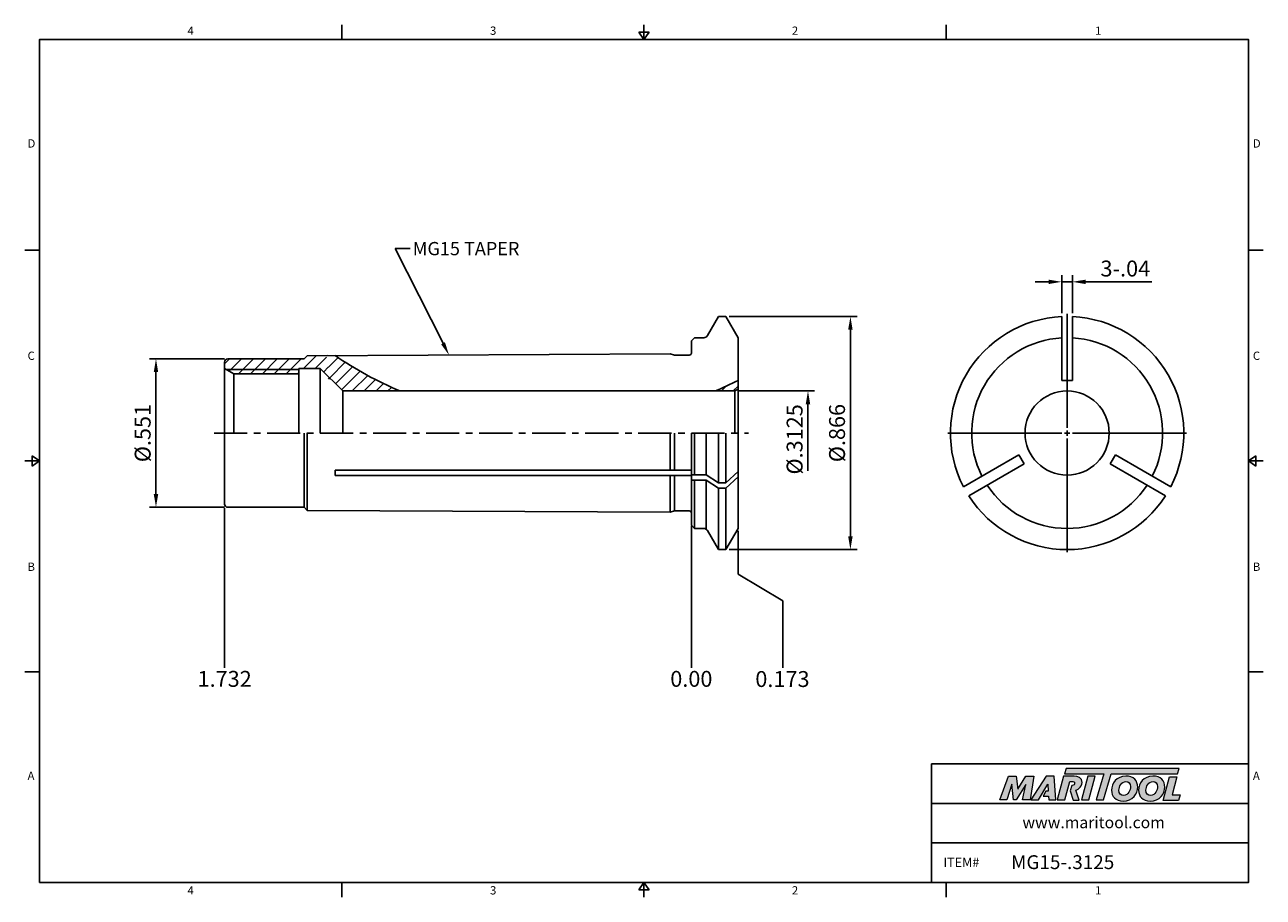
# Model space of a CAD drawing. Units: millimetres. Extents: x -2 to 231, y -2 to 162.
import ezdxf
from ezdxf import colors
from ezdxf.entities.mleader import LeaderData, LeaderLine
from ezdxf.math import Vec2, Vec3

# ---------------------------------------------------------------- set-up
doc = ezdxf.new("R2010")
doc.units = ezdxf.units.MM
doc.header["$LTSCALE"] = 5
doc.linetypes.add('CENTER', pattern=[2, 1.25, -0.25, 0.25, -0.25])
doc.layers.add('Layer 1', color=7, linetype='Continuous', lineweight=0)
doc.styles.add('ROMANS', font='romans.shx', dxfattribs={"height": 2.5})
doc.styles.get("Standard").update_dxf_attribs({"font": 'isocp.shx', "height": 3, "bigfont": 'whgtxt.shx'})
doc.styles.add('굴림', font='txt', dxfattribs={"height": 3})
doc.dimstyles.new('Standard$0', dxfattribs={"dimtxt": 2.5, "dimasz": 2.5, "dimexe": 0.18, "dimexo": 0.0625, "dimgap": 1, "dimtad": 3, "dimtoh": 1, "dimdec": 8, "dimdsep": 46, "dimtxsty": 'ROMANS', "dimcen": -1, "dimclrd": 3, "dimclre": 3, "dimclrt": 2, "dimaunit": 1, "dimadec": 8, "dimazin": 0, "dimtfac": 1, "dimtdec": 8, "dimtofl": 0, "dimtmove": 0, "dimatfit": 3, "dimfxl": 0, "dimtolj": 1, "dimtzin": 0, "dimarcsym": 0})
doc.dimstyles.new('사본 ISO-25', dxfattribs={"dimtxt": 3, "dimasz": 2.5, "dimexe": 1.25, "dimexo": 0.625, "dimtad": 1, "dimdec": 8, "dimdsep": 46, "dimtxsty": 'Standard', "dimcen": -0.5, "dimclrd": 3, "dimclre": 3, "dimclrt": 2, "dimaunit": 1, "dimadec": 8, "dimazin": 0, "dimtm": 1e-09, "dimtfac": 0.7, "dimtdec": 8, "dimtmove": 0, "dimatfit": 3, "dimfxl": 0, "dimlwd": -1, "dimlwe": -1, "dimarcsym": 0})

# ---------------------------------------------------------------- blocks, each defined once
blk = doc.blocks.new('*D0')
at = {"color": 3, "linetype": 'Continuous', "transparency": 16777216}
for p, q in [((193.26, 107.91), (193.26, 115.1)), ((195.26, 107.91), (195.26, 115.1)), ((190.76, 113.85), (188.26, 113.85)), ((193.26, 113.85), (195.26, 113.85)), ((197.76, 113.85), (210.21, 113.85))]:
    blk.add_line(p, q, dxfattribs=at)
for points in [[(190.76, 114.26), (190.76, 113.43), (193.26, 113.85)], [(197.76, 114.26), (197.76, 113.43), (195.26, 113.85)]]:
    blk.add_solid(points, dxfattribs=at)
at = {"layer": 'DEFPOINTS', "color": 0, "linetype": 'Continuous', "transparency": 16777216}
for p in [(195.26, 113.85), (193.26, 107.29), (195.26, 107.29)]:
    blk.add_point(p, dxfattribs=at)
at = {"color": 2, "linetype": 'Continuous', "transparency": 16777216, "insert": (205.24, 115.97), "char_height": 3, "attachment_point": 5}
blk.add_mtext('3-.04', dxfattribs=at)
blk = doc.blocks.new('*D1')
at = {"color": 3, "linetype": 'Continuous', "transparency": 16777216}
for p, q in [((130.52, 107.31), (154.65, 107.31)), ((153.4, 104.81), (153.4, 65.81)), ((130.52, 63.31), (154.65, 63.31))]:
    blk.add_line(p, q, dxfattribs=at)
for points in [[(152.98, 104.81), (153.82, 104.81), (153.4, 107.31)], [(152.98, 65.81), (153.82, 65.81), (153.4, 63.31)]]:
    blk.add_solid(points, dxfattribs=at)
at = {"layer": 'DEFPOINTS', "color": 0, "linetype": 'Continuous', "transparency": 16777216}
for p in [(129.9, 107.31), (129.9, 63.31), (153.4, 63.31)]:
    blk.add_point(p, dxfattribs=at)
at = {"color": 2, "linetype": 'Continuous', "transparency": 16777216, "insert": (151.27, 85.31), "char_height": 3, "attachment_point": 5, "rotation": 90}
blk.add_mtext('%%C.866', dxfattribs=at)
blk = doc.blocks.new('*D2')
at = {"color": 3, "linetype": 'Continuous', "transparency": 16777216}
for p, q in [((132.23, 93.25), (146.65, 93.25)), ((145.4, 90.75), (145.4, 78.18))]:
    blk.add_line(p, q, dxfattribs=at)
blk.add_solid([(144.98, 90.75), (145.82, 90.75), (145.4, 93.25)], dxfattribs=at)
at = {"layer": 'DEFPOINTS', "color": 0, "linetype": 'Continuous', "transparency": 16777216}
for p in [(131.61, 93.25), (131.69, 79.76), (145.4, 79.76)]:
    blk.add_point(p, dxfattribs=at)
at = {"color": 2, "linetype": 'Continuous', "transparency": 16777216, "insert": (143.27, 84.12), "char_height": 3, "attachment_point": 5, "rotation": 90}
blk.add_mtext('%%C.3125', dxfattribs=at)
blk = doc.blocks.new('*D3')
at = {"color": 3, "linetype": 'Continuous', "transparency": 16777216}
for p, q in [((35.38, 99.31), (21.21, 99.31)), ((22.46, 73.81), (22.46, 96.81)), ((35.38, 71.31), (21.21, 71.31))]:
    blk.add_line(p, q, dxfattribs=at)
for points in [[(22.04, 96.81), (22.88, 96.81), (22.46, 99.31)], [(22.04, 73.81), (22.88, 73.81), (22.46, 71.31)]]:
    blk.add_solid(points, dxfattribs=at)
at = {"layer": 'DEFPOINTS', "color": 0, "linetype": 'Continuous', "transparency": 16777216}
for p in [(22.46, 99.31), (36.01, 99.31), (36.01, 71.31)]:
    blk.add_point(p, dxfattribs=at)
at = {"color": 2, "linetype": 'Continuous', "transparency": 16777216, "insert": (20.34, 85.31), "char_height": 3, "attachment_point": 5, "rotation": 90}
blk.add_mtext('%%C.551', dxfattribs=at)
blk = doc.blocks.new('*U4')
at = {"color": 7, "linetype": 'Continuous'}
for p, q in [((-1, 6.02), (-1, -6.02)), ((1, 6.02), (1, -6.02)), ((-1, -6.02), (1, -6.02))]:
    blk.add_line(p, q, dxfattribs=at)
blk = doc.blocks.new('*U5')
at = {"color": 0, "linetype": 'ByBlock', "lineweight": -2, "transparency": 16777216}
blk.add_blockref('*U4', (2828.6, 1277.11), dxfattribs=at)
for p, rotation in [((2814.78, 1253.17), 120), ((2842.42, 1253.17), 240)]:
    blk.add_blockref('*U4', p, dxfattribs=dict(at, rotation=rotation))

msp = doc.modelspace()

# ---------------------------------------------------------------- hatches: boundary and pattern name
at = {"linetype": 'Continuous'}
h = msp.add_hatch(dxfattribs=at)
h.set_pattern_fill('ANSI31', color=4, scale=0.5)
h.set_pattern_definition([(45, (-2602.1208, -491.658), (-1.122532, 1.122532), [])])
edge = h.paths.add_edge_path()
edge.add_ellipse((44.0083908, 97.37090135), major_axis=(-11.66662463, 0), ratio=0.66683109725, start_angle=166.5644816287, end_angle=199.1003495233)
edge.add_line((55.03273176, 99.91659284), (50.99157433, 99.89642067))
edge.add_line((50.99157433, 99.89642067), (50.40708287, 99.3119292))
edge.add_line((50.40708287, 99.3119292), (36.00708287, 99.3119292))
edge.add_arc((36.00708287, 98.7119292), 0.6, 90, 180)
edge.add_line((35.40708287, 98.7119292), (35.40708287, 97.5119292))
edge.add_line((35.40708287, 97.5119292), (35.75349303, 97.3119292))
edge.add_line((35.75349303, 97.3119292), (49.40708287, 97.3119292))
edge.add_line((49.40708287, 97.3119292), (49.40708287, 97.5119292))
edge.add_line((49.40708287, 97.5119292), (53.40708287, 97.5119292))
edge.add_line((53.40708287, 97.5119292), (55.35572357, 95.5632885))
h.paths.add_polyline_path([(49.40708287, 97.3119292), (35.75349303, 97.3119292), (37.13913367, 96.5119292), (49.40708287, 96.5119292)], flags=17)
edge = h.paths.add_edge_path()
edge.add_line((56.22863782, 99.92256243), (55.03273176, 99.91659284))
edge.add_ellipse((44.0083908, 97.37090135), major_axis=(-11.66662463, 0), ratio=0.66683109725, start_angle=166.5644816287, end_angle=199.1003495233, ccw=False)
edge.add_line((55.35572357, 95.5632885), (57.66958287, 93.2494292))
edge.add_line((57.66958287, 93.2494292), (68.41720014, 93.2494292))
edge.add_arc((98.1851762, 162.08886268), 75, 235.9842682598, 246.6150787699, ccw=False)
h.paths.add_polyline_path([(132.20708287, 95.00223466), (132.20708287, 95.2494292, -0.0122982755), (128.87938194, 93.65739525, 0.0937140317)])
h.paths.add_polyline_path([(132.20708287, 95.00223466, -0.0937140317), (128.87938194, 93.65739525, -0.0033736907), (127.95315227, 93.2494292), (131.60708287, 93.2494292), (132.20708287, 93.59583937)])
h = msp.add_hatch(color=93, dxfattribs=at)
h.dxf.hatch_style = 1
h.paths.add_polyline_path([(194.10069729, 22.04289092), (193.78269776, 20.99691896), (201.17044321, 20.99655197), (199.75660249, 16.09388382), (201.14204511, 16.09388382), (202.55561466, 20.99655197), (215.0991693, 20.99593292), (215.41874511, 22.04205278)])
h = msp.add_hatch(color=0, dxfattribs=at)
h.dxf.hatch_style = 1
edge = h.paths.add_edge_path()
edge.add_spline(control_points=[(186.5074847, 19.00434374), (186.5074847, 19.00434374), (185.87192935, 16.09388382), (185.87192935, 16.09388382)], knot_values=[1, 1, 1, 1, 2, 2, 2, 2], degree=3, periodic=0)
edge.add_spline(control_points=[(185.87192935, 16.09388382), (185.87192935, 16.09388382), (187.26987009, 16.09388382), (187.26987009, 16.09388382)], knot_values=[0, 0, 0, 0, 1, 1, 1, 1], degree=3, periodic=0)
edge.add_spline(control_points=[(187.26987009, 16.09388382), (187.26987009, 16.09388382), (188.0008746, 20.58019443), (188.0008746, 20.58019443)], knot_values=[12, 12, 12, 12, 13, 13, 13, 13], degree=3, periodic=0)
edge.add_spline(control_points=[(188.0008746, 20.58019443), (188.0008746, 20.58019443), (186.49459216, 20.58019443), (186.49459216, 20.58019443)], knot_values=[11, 11, 11, 11, 12, 12, 12, 12], degree=3, periodic=0)
edge.add_spline(control_points=[(186.49459216, 20.58019443), (186.49459216, 20.58019443), (184.94403629, 18.11473388), (184.94403629, 18.11473388)], knot_values=[10, 10, 10, 10, 11, 11, 11, 11], degree=3, periodic=0)
edge.add_spline(control_points=[(184.94403629, 18.11473388), (184.94403629, 18.11473388), (184.67105034, 20.58019443), (184.67105034, 20.58019443)], knot_values=[9, 9, 9, 9, 10, 10, 10, 10], degree=3, periodic=0)
edge.add_spline(control_points=[(184.67105034, 20.58019443), (184.67105034, 20.58019443), (183.19015852, 20.58019443), (183.19015852, 20.58019443)], knot_values=[8, 8, 8, 8, 9, 9, 9, 9], degree=3, periodic=0)
edge.add_spline(control_points=[(183.19015852, 20.58019443), (183.19015852, 20.58019443), (181.5571446, 16.09388382), (181.5571446, 16.09388382)], knot_values=[7, 7, 7, 7, 8, 8, 8, 8], degree=3, periodic=0)
edge.add_spline(control_points=[(181.5571446, 16.09388382), (181.5571446, 16.09388382), (182.92331007, 16.09388382), (182.92331007, 16.09388382)], knot_values=[6, 6, 6, 6, 7, 7, 7, 7], degree=3, periodic=0)
edge.add_spline(control_points=[(182.92331007, 16.09388382), (182.92331007, 16.09388382), (183.84484316, 19.06779574), (183.84484316, 19.06779574)], knot_values=[5, 5, 5, 5, 6, 6, 6, 6], degree=3, periodic=0)
edge.add_spline(control_points=[(183.84484316, 19.06779574), (183.84484316, 19.06779574), (184.18162686, 16.09388382), (184.18162686, 16.09388382)], knot_values=[4, 4, 4, 4, 5, 5, 5, 5], degree=3, periodic=0)
edge.add_spline(control_points=[(184.18162686, 16.09388382), (184.18162686, 16.09388382), (184.62650513, 16.09388382), (184.62650513, 16.09388382)], knot_values=[3, 3, 3, 3, 4, 4, 4, 4], degree=3, periodic=0)
edge.add_spline(control_points=[(184.62650513, 16.09388382), (184.62650513, 16.09388382), (186.5074847, 19.00434374), (186.5074847, 19.00434374)], knot_values=[2, 2, 2, 2, 3, 3, 3, 3], degree=3, periodic=0)
h = msp.add_hatch(color=0, dxfattribs=at)
h.dxf.hatch_style = 1
edge = h.paths.add_edge_path()
edge.add_spline(control_points=[(188.86462543, 16.09388382), (188.86462543, 16.09388382), (187.40949408, 16.09388382), (187.40949408, 16.09388382), (187.40949408, 16.09388382), (190.31985616, 20.58645305), (190.31985616, 20.58645305), (190.31985616, 20.58645305), (191.81963074, 20.58645305), (191.81963074, 20.58645305), (191.81963074, 20.58645305), (192.15653688, 16.09388382), (192.15653688, 16.09388382), (192.15653688, 16.09388382), (190.80289422, 16.09388382), (190.80289422, 16.09388382), (190.80289422, 16.09388382), (190.75834963, 16.81838044), (190.75834963, 16.81838044), (190.75834963, 16.81838044), (189.77711154, 16.81838044), (189.77711154, 16.81838044), (189.77711154, 16.81838044), (190.26424245, 17.75228837), (190.26424245, 17.75228837), (190.26424245, 17.75228837), (190.7139283, 17.75228837), (190.7139283, 17.75228837), (190.7139283, 17.75228837), (190.65663908, 19.06779574), (190.65663908, 19.06779574), (190.65663908, 19.06779574), (188.87184894, 16.10399079), (188.87184894, 16.10399079), (188.87184894, 16.10399079), (188.86462543, 16.09388382), (188.86462543, 16.09388382)], knot_values=[0, 0, 0, 0, 1, 1, 1, 2, 2, 2, 3, 3, 3, 4, 4, 4, 5, 5, 5, 6, 6, 6, 7, 7, 7, 8, 8, 8, 9, 9, 9, 10, 10, 10, 11, 11, 11, 12, 12, 12, 12], degree=3, periodic=0)
h = msp.add_hatch(color=0, dxfattribs=at)
h.dxf.hatch_style = 1
edge = h.paths.add_edge_path()
edge.add_spline(control_points=[(195.91595695, 17.94091879), (196.11587759, 18.00170847), (196.31424521, 18.0910195), (196.48973658, 18.22509698)], knot_values=[12, 12, 12, 12, 13, 13, 13, 13], degree=3, periodic=0)
edge.add_spline(control_points=[(196.48973658, 18.22509698), (196.8774495, 18.52384398), (197.0808706, 18.94971685), (197.0808706, 19.36893391)], knot_values=[13, 13, 13, 13, 14, 14, 14, 14], degree=3, periodic=0)
edge.add_spline(control_points=[(197.0808706, 19.36893391), (197.0808706, 20.27121444), (196.28656199, 20.58899212), (195.59396484, 20.58899212)], knot_values=[0, 0, 0, 0, 1, 1, 1, 1], degree=3, periodic=0)
edge.add_spline(control_points=[(195.59396484, 20.58899212), (195.59396484, 20.58899212), (193.61127467, 20.58899212), (193.61127467, 20.58899212)], knot_values=[1, 1, 1, 1, 2, 2, 2, 2], degree=3, periodic=0)
edge.add_spline(control_points=[(193.61127467, 20.58899212), (193.61127467, 20.58899212), (192.40388629, 16.10256367), (192.40388629, 16.10256367)], knot_values=[2, 2, 2, 2, 3, 3, 3, 3], degree=3, periodic=0)
edge.add_spline(control_points=[(192.40388629, 16.10256367), (192.40388629, 16.10256367), (193.82758746, 16.10256367), (193.82758746, 16.10256367)], knot_values=[3, 3, 3, 3, 4, 4, 4, 4], degree=3, periodic=0)
edge.add_spline(control_points=[(193.82758746, 16.10256367), (193.82758746, 16.10256367), (194.76139679, 19.58487778), (194.76139679, 19.58487778)], knot_values=[4, 4, 4, 4, 5, 5, 5, 5], degree=3, periodic=0)
edge.add_spline(control_points=[(194.76139679, 19.58487778), (194.76139679, 19.58487778), (195.18086036, 19.58487778), (195.18086036, 19.58487778)], knot_values=[5, 5, 5, 5, 6, 6, 6, 6], degree=3, periodic=0)
edge.add_spline(control_points=[(195.68292985, 19.22282668), (195.68292985, 19.52771181), (195.42857953, 19.58487778), (195.18086036, 19.58487778)], knot_values=[6, 6, 6, 6, 7, 7, 7, 7], degree=3, periodic=0)
edge.add_spline(control_points=[(195.68292985, 19.22282668), (195.68292985, 19.05768878), (195.55592725, 18.79059382), (195.13646368, 18.80346171)], knot_values=[7, 7, 7, 7, 8, 8, 8, 8], degree=3, periodic=0)
edge.add_spline(control_points=[(195.13646368, 18.80346171), (195.13646368, 18.80346171), (194.86779105, 17.81995571), (194.86779105, 17.81995571)], knot_values=[8, 8, 8, 8, 9, 9, 9, 9], degree=3, periodic=0)
edge.add_spline(control_points=[(194.86779105, 17.81995571), (194.86779105, 17.81995571), (195.3809289, 16.03346391), (195.3809289, 16.03346391)], knot_values=[9, 9, 9, 9, 10, 10, 10, 10], degree=3, periodic=0)
edge.add_spline(control_points=[(195.3809289, 16.03346391), (195.3809289, 16.03346391), (196.55486578, 16.03346391), (196.55486578, 16.03346391)], knot_values=[10, 10, 10, 10, 11, 11, 11, 11], degree=3, periodic=0)
edge.add_spline(control_points=[(196.55486578, 16.03346391), (196.55486578, 16.03346391), (195.91595695, 17.94091879), (195.91595695, 17.94091879)], knot_values=[11, 11, 11, 11, 12, 12, 12, 12], degree=3, periodic=0)
h = msp.add_hatch(color=0, dxfattribs=at)
h.dxf.hatch_style = 1
edge = h.paths.add_edge_path()
edge.add_spline(control_points=[(198.35193296, 16.09388382), (198.35193296, 16.09388382), (196.96663728, 16.09388382), (196.96663728, 16.09388382), (196.96663728, 16.09388382), (198.16776342, 20.58019443), (198.16776342, 20.58019443), (198.16776342, 20.58019443), (199.55295953, 20.58019443), (199.55295953, 20.58019443), (199.55295953, 20.58019443), (198.35193296, 16.09388382), (198.35193296, 16.09388382)], knot_values=[0, 0, 0, 0, 1, 1, 1, 2, 2, 2, 3, 3, 3, 4, 4, 4, 4], degree=3, periodic=0)
h = msp.add_hatch(color=0, dxfattribs=at)
h.dxf.hatch_style = 1
edge = h.paths.add_edge_path()
edge.add_spline(control_points=[(202.64144989, 17.91298906), (202.64144989, 16.75036798), (203.43768128, 15.85927905), (204.81516158, 15.85927905)], knot_values=[0, 0, 0, 0, 1, 1, 1, 1], degree=3, periodic=0)
edge.add_spline(control_points=[(204.81516158, 15.85927905), (206.64146495, 15.85927905), (207.58299008, 17.25579003), (207.58299008, 18.51962864)], knot_values=[3, 3, 3, 3, 4, 4, 4, 4], degree=3, periodic=0)
edge.add_spline(control_points=[(207.58299008, 18.51962864), (207.58299008, 19.65084693), (206.78688195, 20.58608328), (205.35245754, 20.58608328)], knot_values=[2, 2, 2, 2, 3, 3, 3, 3], degree=3, periodic=0)
edge.add_spline(control_points=[(205.35245754, 20.58608328), (203.58933501, 20.58608328), (202.64144989, 19.18308906), (202.64144989, 17.91298906)], knot_values=[1, 1, 1, 1, 2, 2, 2, 2], degree=3, periodic=0)
edge = h.paths.add_edge_path(flags=16)
edge.add_spline(control_points=[(204.02531483, 17.90046629), (204.02531483, 18.5829601), (204.49943108, 19.5623713), (205.36510357, 19.5623713)], knot_values=[1, 1, 1, 1, 2, 2, 2, 2], degree=3, periodic=0)
edge.add_spline(control_points=[(205.36510357, 19.5623713), (205.82008941, 19.5623713), (206.21189442, 19.25280245), (206.21189442, 18.60184015)], knot_values=[0, 0, 0, 0, 1, 1, 1, 1], degree=3, periodic=0)
edge.add_spline(control_points=[(206.21189442, 18.60184015), (206.21189442, 17.95102575), (205.8328587, 16.93357515), (204.8974717, 16.93357515)], knot_values=[3, 3, 3, 3, 4, 4, 4, 4], degree=3, periodic=0)
edge.add_spline(control_points=[(204.8974717, 16.93357515), (204.42986447, 16.93357515), (204.02531483, 17.24326725), (204.02531483, 17.90046629)], knot_values=[2, 2, 2, 2, 3, 3, 3, 3], degree=3, periodic=0)
h = msp.add_hatch(color=0, dxfattribs=at)
h.dxf.hatch_style = 1
edge = h.paths.add_edge_path()
edge.add_spline(control_points=[(207.73730614, 17.91298906), (207.73730614, 16.75036798), (208.53363613, 15.85927905), (209.91099318, 15.85927905)], knot_values=[0, 0, 0, 0, 1, 1, 1, 1], degree=3, periodic=0)
edge.add_spline(control_points=[(209.91099318, 15.85927905), (211.7373212, 15.85927905), (212.67884634, 17.25579003), (212.67884634, 18.51962864)], knot_values=[3, 3, 3, 3, 4, 4, 4, 4], degree=3, periodic=0)
edge.add_spline(control_points=[(212.67884634, 18.51962864), (212.67884634, 19.65084693), (211.88261494, 20.58608328), (210.44831379, 20.58608328)], knot_values=[2, 2, 2, 2, 3, 3, 3, 3], degree=3, periodic=0)
edge.add_spline(control_points=[(210.44831379, 20.58608328), (208.685068, 20.58608328), (207.73730614, 19.18308906), (207.73730614, 17.91298906)], knot_values=[1, 1, 1, 1, 2, 2, 2, 2], degree=3, periodic=0)
edge = h.paths.add_edge_path(flags=16)
edge.add_spline(control_points=[(209.12127093, 17.90046629), (209.12127093, 18.5829601), (209.59516295, 19.5623713), (210.46059005, 19.5623713)], knot_values=[1, 1, 1, 1, 2, 2, 2, 2], degree=3, periodic=0)
edge.add_spline(control_points=[(210.46059005, 19.5623713), (210.91582241, 19.5623713), (211.30762742, 19.25280245), (211.30762742, 18.60184015)], knot_values=[0, 0, 0, 0, 1, 1, 1, 1], degree=3, periodic=0)
edge.add_spline(control_points=[(211.30762742, 18.60184015), (211.30762742, 17.95102575), (210.92834518, 16.93357515), (209.99308144, 16.93357515)], knot_values=[3, 3, 3, 3, 4, 4, 4, 4], degree=3, periodic=0)
edge.add_spline(control_points=[(209.99308144, 16.93357515), (209.52547421, 16.93357515), (209.12127093, 17.24326725), (209.12127093, 17.90046629)], knot_values=[2, 2, 2, 2, 3, 3, 3, 3], degree=3, periodic=0)
h = msp.add_hatch(color=0, dxfattribs=at)
h.dxf.hatch_style = 1
edge = h.paths.add_edge_path()
edge.add_spline(control_points=[(214.04607314, 17.02828478), (214.04607314, 17.02828478), (214.9624281, 20.45346022), (214.9624281, 20.45346022)], knot_values=[4, 4, 4, 4, 5, 5, 5, 5], degree=3, periodic=0)
edge.add_spline(control_points=[(214.9624281, 20.45346022), (214.9624281, 20.45346022), (213.55931063, 20.45346022), (213.55931063, 20.45346022)], knot_values=[3, 3, 3, 3, 4, 4, 4, 4], degree=3, periodic=0)
edge.add_spline(control_points=[(213.55931063, 20.45346022), (213.55931063, 20.45346022), (212.36516075, 15.99205002), (212.36516075, 15.99205002)], knot_values=[2, 2, 2, 2, 3, 3, 3, 3], degree=3, periodic=0)
edge.add_spline(control_points=[(212.36516075, 15.99205002), (212.36516075, 15.99205002), (215.25323884, 15.99205002), (215.25323884, 15.99205002)], knot_values=[1, 1, 1, 1, 2, 2, 2, 2], degree=3, periodic=0)
edge.add_spline(control_points=[(215.25323884, 15.99205002), (215.25323884, 15.99205002), (215.59603601, 17.02828478), (215.59603601, 17.02828478)], knot_values=[0, 0, 0, 0, 1, 1, 1, 1], degree=3, periodic=0)
edge.add_spline(control_points=[(215.59603601, 17.02828478), (215.59603601, 17.02828478), (214.04607314, 17.02828478), (214.04607314, 17.02828478)], knot_values=[5, 5, 5, 5, 6, 6, 6, 6], degree=3, periodic=0)

# ---------------------------------------------------------------- linework, layer by layer
at = {"color": 7, "linetype": 'Continuous'}
for p, q in [((57.49055863, 162.36016346), (57.49055863, 159.58013621)), ((114.48111725, 159.58013621), (114.48111725, 162.36016346)), ((171.47167587, 162.36016346), (171.47167587, 159.58013621)), ((113.53590798, 160.97014984), (115.42632651, 160.97014984)), ((113.53590798, 160.97014984), (114.48111725, 159.58013621)), ((114.48111725, 159.58013621), (115.42632651, 160.97014984)), ((-2.28002725, 119.81010216), (0.5, 119.81010216)), ((231.24226175, 119.81010216), (228.4622345, 119.81010216)), ((126.43802297, 103.7119292), (128.51648394, 107.3119292)), ((129.89768179, 107.3119292), (128.51648394, 107.3119292)), ((132.20708287, 103.3119292), (129.89768179, 107.3119292)), ((123.40708287, 102.7119292), (124.00708287, 103.3119292)), ((124.00708287, 103.3119292), (125.74520265, 103.3119292)), ((132.20708287, 85.3119292), (132.20708287, 103.3119292)), ((123.40708287, 102.7119292), (123.40708287, 100.4119292)), ((35.40708287, 85.3119292), (35.40708287, 98.7119292)), ((36.00708287, 99.3119292), (50.40708287, 99.3119292)), ((50.40708287, 99.3119292), (50.99157433, 99.89642067)), ((119.40708287, 100.2379292), (50.99157433, 99.89642067)), ((119.40708287, 100.2379292), (120.25052635, 100.0119292)), ((123.00708287, 100.0119292), (120.25052635, 100.0119292)), ((37.13913367, 96.5119292), (35.40708287, 97.5119292)), ((37.13913367, 96.5119292), (49.40708287, 96.5119292)), ((37.13913367, 96.5119292), (37.13913367, 85.3119292)), ((53.40708287, 97.5119292), (49.40708287, 97.5119292)), ((49.40708287, 97.5119292), (49.40708287, 85.3119292)), ((53.40708287, 97.5119292), (57.66958287, 93.2494292)), ((53.40708287, 97.5119292), (53.40708287, 85.3119292)), ((132.20708287, 93.59583937), (131.60708287, 93.2494292)), ((131.60708287, 93.2494292), (57.66958287, 93.2494292)), ((57.66958287, 93.2494292), (57.66958287, 85.3119292)), ((131.60708287, 93.2494292), (131.60708287, 85.3119292)), ((35.40708287, 85.3119292), (35.40708287, 71.9119292)), ((50.40708287, 85.3119292), (50.40708287, 71.3119292)), ((50.99157433, 70.72743774), (50.99157433, 85.3119292)), ((119.40708287, 85.3119292), (119.40708287, 78.33754685)), ((120.25052635, 78.33754685), (120.25052635, 85.3119292)), ((123.40708287, 67.9119292), (123.40708287, 85.3119292)), ((126.20708287, 85.3119292), (126.20708287, 77.45068051)), ((128.51648394, 85.3119292), (128.51648394, 75.93609095)), ((129.89768179, 85.3119292), (129.89768179, 75.93609095)), ((132.20708287, 85.3119292), (132.20708287, 67.3119292)), ((0.5, 80.04006811), (-2.28002725, 80.04006811)), ((-0.89001363, 79.09485884), (-0.89001363, 80.98527737)), ((0.5, 80.04006811), (-0.89001363, 80.98527737)), ((-0.89001363, 79.09485884), (0.5, 80.04006811)), ((228.4622345, 80.04006811), (229.85224812, 80.98527737)), ((228.4622345, 80.04006811), (231.24226175, 80.04006811)), ((229.85224812, 79.09485884), (228.4622345, 80.04006811)), ((229.85224812, 79.09485884), (229.85224812, 80.98527737)), ((123.40708287, 78.33754685), (56.22863782, 78.33754685)), ((56.22863782, 78.33754685), (56.22863782, 77.29831636)), ((123.40708287, 77.29831636), (56.22863782, 77.29831636)), ((119.40708287, 77.29831636), (119.40708287, 70.3859292)), ((120.25052635, 70.6119292), (120.25052635, 77.29831636)), ((126.20708287, 77.45068051), (123.40708287, 77.45068051)), ((128.51648394, 75.93609095), (126.20708287, 77.45068051)), ((129.89768179, 75.93609095), (132.20708287, 78.06700614)), ((126.20708287, 76.41145002), (123.40708287, 76.41145002)), ((126.20708287, 76.41145002), (128.51648394, 74.89686046)), ((126.20708287, 76.41145002), (126.20708287, 67.16512647)), ((129.89768179, 75.93609095), (128.51648394, 75.93609095)), ((129.89768179, 74.89686046), (128.51648394, 74.89686046)), ((128.51648394, 74.89686046), (128.51648394, 63.3119292)), ((132.20708287, 77.02777566), (129.89768179, 74.89686046)), ((129.89768179, 74.89686046), (129.89768179, 63.3119292)), ((36.00708287, 71.3119292), (50.40708287, 71.3119292)), ((50.40708287, 71.3119292), (50.99157433, 70.72743774)), ((119.40708287, 70.3859292), (50.99157433, 70.72743774)), ((119.40708287, 70.3859292), (120.25052635, 70.6119292)), ((123.00708287, 70.6119292), (120.25052635, 70.6119292)), ((124.00708287, 67.3119292), (123.40708287, 67.9119292)), ((124.00708287, 67.3119292), (125.74520265, 67.3119292)), ((126.43802297, 66.9119292), (128.51648394, 63.3119292)), ((132.20708287, 67.3119292), (129.89768179, 63.3119292)), ((129.89768179, 63.3119292), (128.51648394, 63.3119292)), ((-2.28002725, 40.27003405), (0.5, 40.27003405)), ((231.24226175, 40.27003405), (228.4622345, 40.27003405)), ((168.69164862, 0.5), (168.69164862, 22.87064415)), ((168.69164862, 22.87064415), (228.4622345, 22.87064415)), ((168.69164862, 15.41376277), (228.4622345, 15.41376277)), ((168.69164862, 7.95688138), (228.4622345, 7.95688138)), ((57.49055863, -2.28002725), (57.49055863, 0.5)), ((113.53590798, -0.89001363), (114.48111725, 0.5)), ((114.48111725, 0.5), (114.48111725, -2.28002725)), ((114.48111725, 0.5), (115.42632651, -0.89001363)), ((171.47167587, -2.28002725), (171.47167587, 0.5)), ((113.53590798, -0.89001363), (115.42632651, -0.89001363))]:
    msp.add_line(p, q, dxfattribs=at)
at = {"color": 3, "linetype": 'Continuous'}
for p, q in [((194.26257346, 86.3119292), (194.26257346, 107.8119292)), ((35.75349303, 97.3119292), (49.40708287, 97.3119292)), ((193.26257346, 85.3119292), (171.76257346, 85.3119292)), ((193.76257346, 85.3119292), (194.76257346, 85.3119292)), ((194.26257346, 84.8119292), (194.26257346, 85.8119292)), ((194.26257346, 84.3119292), (194.26257346, 62.8119292)), ((195.26257346, 85.3119292), (216.76257346, 85.3119292)), ((35.40708287, 71.12700595), (35.40708287, 40.98986767)), ((123.40708287, 67.77779495), (123.40708287, 40.98986767)), ((132.20708287, 66.8869292), (132.20708287, 58.65693985)), ((132.20708287, 58.65693985), (140.63983513, 53.65693985)), ((140.63983513, 53.65693985), (140.63983513, 40.98986767))]:
    msp.add_line(p, q, dxfattribs=at)
at = {"color": 3, "linetype": 'CENTER'}
msp.add_line((33.40708287, 85.3119292), (134.20708287, 85.3119292), dxfattribs=at)
at = {"color": 4, "linetype": 'Continuous'}
for p, q in [((124.00708287, 77.45068051), (124.00708287, 85.3119292)), ((124.00708287, 67.3119292), (124.00708287, 76.41145002))]:
    msp.add_line(p, q, dxfattribs=at)
at = {"color": 0}
msp.add_lwpolyline([(0.5, 0.5), (0.5, 159.58013621), (228.4622345, 159.58013621), (228.4622345, 0.5)], close=True, dxfattribs=at)
at = {"color": 7, "linetype": 'Continuous'}
msp.add_circle((194.26257346, 85.3119292), 7.9375, dxfattribs=at)
for centre, radius, start, end in [((194.26257346, 85.3119292), 22, 92.6052512651, 207.394748735), ((194.26257346, 85.3119292), 22, 332.605251265, 87.3947487349), ((125.74520265, 104.1119292), 0.8, 270, 330), ((194.26257346, 85.3119292), 18, 93.1847385367, 206.8152614633), ((194.26257346, 85.3119292), 18, 333.1847385367, 86.8152614633), ((36.00708287, 98.7119292), 0.6, 90, 180), ((98.1851762, 162.08886268), 75, 235.9842682599, 246.6150787699), ((123.00708287, 100.4119292), 0.4, 270, 0), ((98.1851762, 162.08886268), 75, 293.3849212301, 296.9765262988), ((194.26257346, 85.3119292), 18, 213.1847385367, 326.8152614633), ((194.26257346, 85.3119292), 22, 212.6052512651, 327.3947487349), ((36.00708287, 71.9119292), 0.6, 180, 270), ((123.00708287, 70.2119292), 0.4, 0, 90), ((125.74520265, 66.5119292), 0.8, 30, 90)]:
    msp.add_arc(centre, radius, start, end, dxfattribs=at)
at = {"layer": 'Layer 1', "color": 103}
msp.add_lwpolyline([(215.41874511, 22.04205278), (194.10069729, 22.04289092), (193.78269776, 20.99691896), (201.17044321, 20.99655197), (199.75660249, 16.09388382), (201.14204511, 16.09388382), (202.55561466, 20.99655197), (215.0991693, 20.99593292)], close=True, dxfattribs=at)
at = {"layer": 'Layer 1'}
for points in [[(181.5571446, 16.09388382), (181.5571446, 16.09388382), (183.19015852, 20.58019443), (183.19015852, 20.58019443)], [(183.84484316, 19.06779574), (183.84484316, 19.06779574), (182.92331007, 16.09388382), (182.92331007, 16.09388382)], [(183.19015852, 20.58019443), (183.19015852, 20.58019443), (184.67105034, 20.58019443), (184.67105034, 20.58019443)], [(184.18162686, 16.09388382), (184.18162686, 16.09388382), (183.84484316, 19.06779574), (183.84484316, 19.06779574)], [(186.5074847, 19.00434374), (186.5074847, 19.00434374), (184.62650513, 16.09388382), (184.62650513, 16.09388382)], [(184.67105034, 20.58019443), (184.67105034, 20.58019443), (184.94403629, 18.11473388), (184.94403629, 18.11473388)], [(184.94403629, 18.11473388), (184.94403629, 18.11473388), (186.49459216, 20.58019443), (186.49459216, 20.58019443)], [(185.87192935, 16.09388382), (185.87192935, 16.09388382), (186.5074847, 19.00434374), (186.5074847, 19.00434374)], [(186.49459216, 20.58019443), (186.49459216, 20.58019443), (188.0008746, 20.58019443), (188.0008746, 20.58019443)], [(188.0008746, 20.58019443), (188.0008746, 20.58019443), (187.26987009, 16.09388382), (187.26987009, 16.09388382)], [(193.61127467, 20.58899212), (193.61127467, 20.58899212), (192.40388629, 16.10256367), (192.40388629, 16.10256367)], [(195.59396484, 20.58899212), (195.59396484, 20.58899212), (193.61127467, 20.58899212), (193.61127467, 20.58899212)], [(193.82758746, 16.10256367), (193.82758746, 16.10256367), (194.76139679, 19.58487778), (194.76139679, 19.58487778)], [(194.76139679, 19.58487778), (194.76139679, 19.58487778), (195.18086036, 19.58487778), (195.18086036, 19.58487778)], [(195.13646368, 18.80346171), (195.13646368, 18.80346171), (194.86779105, 17.81995571), (194.86779105, 17.81995571)], [(197.0808706, 19.36893391), (197.0808706, 20.27121444), (196.28656199, 20.58899212), (195.59396484, 20.58899212)], [(196.48973658, 18.22509698), (196.8774495, 18.52384398), (197.0808706, 18.94971685), (197.0808706, 19.36893391)], [(212.36516075, 15.99205002), (212.36516075, 15.99205002), (213.55931063, 20.45346022), (213.55931063, 20.45346022)], [(213.55931063, 20.45346022), (213.55931063, 20.45346022), (214.9624281, 20.45346022), (214.9624281, 20.45346022)], [(214.9624281, 20.45346022), (214.9624281, 20.45346022), (214.04607314, 17.02828478), (214.04607314, 17.02828478)], [(194.86779105, 17.81995571), (194.86779105, 17.81995571), (195.3809289, 16.03346391), (195.3809289, 16.03346391)], [(195.91595695, 17.94091879), (196.11587759, 18.00170847), (196.31424521, 18.0910195), (196.48973658, 18.22509698)], [(196.55486578, 16.03346391), (196.55486578, 16.03346391), (195.91595695, 17.94091879), (195.91595695, 17.94091879)], [(214.04607314, 17.02828478), (214.04607314, 17.02828478), (215.59603601, 17.02828478), (215.59603601, 17.02828478)], [(215.59603601, 17.02828478), (215.59603601, 17.02828478), (215.25323884, 15.99205002), (215.25323884, 15.99205002)], [(182.92331007, 16.09388382), (182.92331007, 16.09388382), (181.5571446, 16.09388382), (181.5571446, 16.09388382)], [(184.62650513, 16.09388382), (184.62650513, 16.09388382), (184.18162686, 16.09388382), (184.18162686, 16.09388382)], [(187.26987009, 16.09388382), (187.26987009, 16.09388382), (185.87192935, 16.09388382), (185.87192935, 16.09388382)], [(192.40388629, 16.10256367), (192.40388629, 16.10256367), (193.82758746, 16.10256367), (193.82758746, 16.10256367)], [(195.3809289, 16.03346391), (195.3809289, 16.03346391), (196.55486578, 16.03346391), (196.55486578, 16.03346391)], [(215.25323884, 15.99205002), (215.25323884, 15.99205002), (212.36516075, 15.99205002), (212.36516075, 15.99205002)]]:
    msp.add_open_spline(points, degree=3, dxfattribs=at)
for points, knots in [([(188.86462543, 16.09388382), (188.86462543, 16.09388382), (187.40949408, 16.09388382), (187.40949408, 16.09388382), (187.40949408, 16.09388382), (190.31985616, 20.58645305), (190.31985616, 20.58645305), (190.31985616, 20.58645305), (191.81963074, 20.58645305), (191.81963074, 20.58645305), (191.81963074, 20.58645305), (192.15653688, 16.09388382), (192.15653688, 16.09388382), (192.15653688, 16.09388382), (190.80289422, 16.09388382), (190.80289422, 16.09388382), (190.80289422, 16.09388382), (190.75834963, 16.81838044), (190.75834963, 16.81838044), (190.75834963, 16.81838044), (189.77711154, 16.81838044), (189.77711154, 16.81838044), (189.77711154, 16.81838044), (190.26424245, 17.75228837), (190.26424245, 17.75228837), (190.26424245, 17.75228837), (190.7139283, 17.75228837), (190.7139283, 17.75228837), (190.7139283, 17.75228837), (190.65663908, 19.06779574), (190.65663908, 19.06779574), (190.65663908, 19.06779574), (188.87184894, 16.10399079), (188.87184894, 16.10399079), (188.87184894, 16.10399079), (188.86462543, 16.09388382), (188.86462543, 16.09388382)], [0, 0, 0, 0, 1, 1, 1, 2, 2, 2, 3, 3, 3, 4, 4, 4, 5, 5, 5, 6, 6, 6, 7, 7, 7, 8, 8, 8, 9, 9, 9, 10, 10, 10, 11, 11, 11, 12, 12, 12, 12]), ([(195.18086036, 19.58487778), (195.42857953, 19.58487778), (195.68292985, 19.52771181), (195.68292985, 19.22282668), (195.68292985, 19.05768878), (195.55592725, 18.79059382), (195.13646368, 18.80346171)], [6, 6, 6, 6, 7, 7, 7, 8, 8, 8, 8]), ([(198.35193296, 16.09388382), (198.35193296, 16.09388382), (196.96663728, 16.09388382), (196.96663728, 16.09388382), (196.96663728, 16.09388382), (198.16776342, 20.58019443), (198.16776342, 20.58019443), (198.16776342, 20.58019443), (199.55295953, 20.58019443), (199.55295953, 20.58019443), (199.55295953, 20.58019443), (198.35193296, 16.09388382), (198.35193296, 16.09388382)], [0, 0, 0, 0, 1, 1, 1, 2, 2, 2, 3, 3, 3, 4, 4, 4, 4]), ([(204.81516158, 15.85927905), (203.43768128, 15.85927905), (202.64144989, 16.75036798), (202.64144989, 17.91298906), (202.64144989, 19.18308906), (203.58933501, 20.58608328), (205.35245754, 20.58608328), (206.78688195, 20.58608328), (207.58299008, 19.65084693), (207.58299008, 18.51962864), (207.58299008, 17.25579003), (206.64146495, 15.85927905), (204.81516158, 15.85927905)], [0, 0, 0, 0, 1, 1, 1, 2, 2, 2, 3, 3, 3, 4, 4, 4, 4]), ([(206.21189442, 18.60184015), (206.21189442, 19.25280245), (205.82008941, 19.5623713), (205.36510357, 19.5623713), (204.49943108, 19.5623713), (204.02531483, 18.5829601), (204.02531483, 17.90046629), (204.02531483, 17.24326725), (204.42986447, 16.93357515), (204.8974717, 16.93357515), (205.8328587, 16.93357515), (206.21189442, 17.95102575), (206.21189442, 18.60184015)], [0, 0, 0, 0, 1, 1, 1, 2, 2, 2, 3, 3, 3, 4, 4, 4, 4]), ([(209.91099318, 15.85927905), (208.53363613, 15.85927905), (207.73730614, 16.75036798), (207.73730614, 17.91298906), (207.73730614, 19.18308906), (208.685068, 20.58608328), (210.44831379, 20.58608328), (211.88261494, 20.58608328), (212.67884634, 19.65084693), (212.67884634, 18.51962864), (212.67884634, 17.25579003), (211.7373212, 15.85927905), (209.91099318, 15.85927905)], [0, 0, 0, 0, 1, 1, 1, 2, 2, 2, 3, 3, 3, 4, 4, 4, 4]), ([(211.30762742, 18.60184015), (211.30762742, 19.25280245), (210.91582241, 19.5623713), (210.46059005, 19.5623713), (209.59516295, 19.5623713), (209.12127093, 18.5829601), (209.12127093, 17.90046629), (209.12127093, 17.24326725), (209.52547421, 16.93357515), (209.99308144, 16.93357515), (210.92834518, 16.93357515), (211.30762742, 17.95102575), (211.30762742, 18.60184015)], [0, 0, 0, 0, 1, 1, 1, 2, 2, 2, 3, 3, 3, 4, 4, 4, 4])]:
    msp.add_open_spline(points, degree=3, knots=knots, dxfattribs=at)

# ---------------------------------------------------------------- block references
at = {"color": 7, "linetype": 'Continuous'}
msp.add_blockref('*U5', (-2634.34102576, -1175.83615527), dxfattribs=at)

# ---------------------------------------------------------------- texts
at = {"color": 2, "style": '굴림'}
for s, height, p in [('4', 1.55681526, (28.41311731, 160.4665109)), ('3', 1.55681526, (85.45651374, 160.4665109)), ('2', 1.55681526, (142.37335286, 160.4665109)), ('1', 1.55681526, (199.53772639, 160.4665109)), ('D', 1.55681526, (-1.7474773, 139.18482142)), ('D', 1.55681526, (229.29503225, 139.18482142)), ('C', 1.55681526, (-1.7474773, 99.12318927)), ('C', 1.55681526, (229.29503225, 99.12318927)), ('B', 1.55681526, (-1.7474773, 59.30673861)), ('B', 1.55681526, (229.29503225, 59.30673861)), ('A', 1.55681526, (-1.7474773, 19.86663775)), ('A', 1.55681526, (229.29503225, 19.86663775)), ('www.maritool.com', 2.179541364, (185.8372258, 10.74674748)), ('ITEM#', 1.743633091, (170.93593659, 3.44609131)), ('MG15-.3125', 2.615449637, (183.69034976, 3.03180895)), ('4', 1.55681526, (28.41311731, -1.75248432)), ('3', 1.55681526, (85.45651374, -1.75248432)), ('2', 1.55681526, (142.37335286, -1.75248432)), ('1', 1.55681526, (199.53772639, -1.75248432))]:
    msp.add_text(s, height=height, dxfattribs=at).set_placement(p)
at = {"color": 2, "linetype": 'Continuous', "char_height": 3, "attachment_point": 5}
for s, insert in [('1.732', (35.40761704, 38.54105256)), ('0.00', (123.40761704, 38.54105256)), ('0.173', (140.58437836, 38.50842341))]:
    msp.add_mtext(s, dxfattribs=dict(at, insert=insert))

# ---------------------------------------------------------------- dimensions: what is measured, and where the dimension line sits
at = {"color": 7, "linetype": 'Continuous'}
dim = msp.add_linear_dim(base=(195.26257346, 113.84602507), p1=(193.26257346, 107.28919018), p2=(195.26257346, 107.28919018), text='3-.04', dimstyle='사본 ISO-25', override={"dimtxt": 3, "dimadec": 0, "dimarcsym": 1}, dxfattribs=at)
dim.commit()
dim.dimension.update_dxf_attribs({"geometry": '*D0', "text_midpoint": (205.23757346, 115.97102507)})
for base, p1, p2, text, override, picture, middle in [((153.39911049, 63.3119292), (129.89768179, 107.3119292), (129.89768179, 63.3119292), '%%C.866', {"dimtxt": 3, "dimexe": 1.25, "dimexo": 0.625, "dimgap": 0.625, "dimtad": 1, "dimtoh": 0, "dimtxsty": 'Standard', "dimcen": -0.5, "dimtm": 1e-09, "dimtfac": 0.7, "dimtofl": 1, "dimtolj": 0, "dimtzin": 8, "dimlwd": 65535, "dimlwe": 65535, "dimarcsym": 1}, '*D1', (151.27411049, 85.3119292)), ((22.46135492, 99.3119292), (36.00708287, 71.3119292), (36.00708287, 99.3119292), '%%C.551', {"dimtxt": 3, "dimexe": 1.25, "dimexo": 0.625, "dimgap": 0.625, "dimtad": 1, "dimtoh": 0, "dimtxsty": 'Standard', "dimcen": -0.5, "dimadec": 0, "dimtm": 1e-09, "dimtfac": 0.7, "dimtofl": 1, "dimtolj": 0, "dimtzin": 8, "dimlwd": 65535, "dimlwe": 65535, "dimarcsym": 1}, '*D3', (20.33635492, 85.3119292))]:
    dim = msp.add_linear_dim(base=base, p1=p1, p2=p2, angle=90, text=text, dimstyle='Standard$0', override=override, dxfattribs=at)
    dim.commit()
    dim.dimension.update_dxf_attribs({"geometry": picture, "text_midpoint": middle})
dim = msp.add_linear_dim(base=(145.39911049, 79.7556792), p1=(131.60708287, 93.2494292), p2=(131.68746763, 79.7556792), angle=90, text='%%C.3125', dimstyle='Standard$0', override={"dimtxt": 3, "dimexe": 1.25, "dimexo": 0.625, "dimgap": 0.625, "dimtad": 1, "dimtoh": 0, "dimtxsty": 'Standard', "dimcen": -0.5, "dimse2": 1, "dimsd2": 1, "dimtm": 1e-09, "dimtfac": 0.7, "dimtofl": 1, "dimtolj": 0, "dimtzin": 8, "dimlwd": 65535, "dimlwe": 65535, "dimarcsym": 1}, dxfattribs=at)
dim.commit()
dim.dimension.update_dxf_attribs({"geometry": '*D2', "text_midpoint": (145.39911049, 84.1213042), "dimtype": 160})

# ---------------------------------------------------------------- leaders
ml = msp.add_multileader_mtext('Standard', dxfattribs=at)
ml.set_content('MG15 TAPER', color=2, style='ROMANS')
ml.set_leader_properties(color=3, lineweight=-1)
ml.build(insert=Vec2(0, 0))
ml.multileader.update_dxf_attribs({"text_left_attachment_type": 2, "text_right_attachment_type": 2, "dogleg_length": 0.5, "arrow_head_size": 2.5})
ctx = ml.context
ctx.base_point, ctx.char_height, ctx.arrow_head_size, ctx.landing_gap_size, ctx.plane_origin = Vec3(70.37095419, 120.11761638), 2.5, 2.5, 0.5, Vec3(67.00351415, 162.18444156)
ctx.left_attachment, ctx.right_attachment, ctx.attachment_type = 2, 2, 1
notes = []
notes.append((ctx, [(0, (1, 1, 0), (69.87095419, 120.11761638), (1, 0), 0.5, [(0, [(77.711954, 100.02980033), (67.58381836, 120.11761638)], 0, [])])]))
ctx.mtext.insert, ctx.mtext.flow_direction = Vec3(70.87095419, 121.36761638), 5
for ctx, leaders in notes:
    for number, flags, end, landing, length, lines in leaders:
        leader = LeaderData()
        leader.index, (leader.has_last_leader_line, leader.has_dogleg_vector, leader.attachment_direction) = number, flags
        leader.last_leader_point, leader.dogleg_vector, leader.dogleg_length = Vec3(end), Vec3(landing), length
        for number, points, colour, breaks in lines:
            line = LeaderLine()
            line.index, line.vertices, line.color, line.breaks = number, Vec3.list(points), colors.encode_raw_color(colour), breaks
            leader.lines.append(line)
        ctx.leaders.append(leader)

doc.saveas('drawing.dxf')
